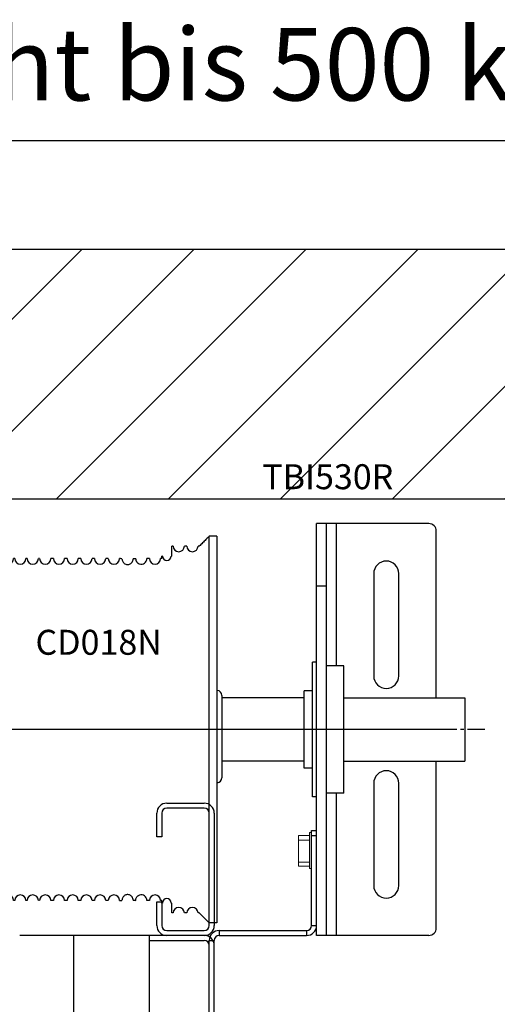
# Model space of a CAD drawing. Units: millimetres. Extents: x 7700 to 234750, y -36574 to 14968.
# Drawn here: x 27386 to 29301, y -23883 to -19938 of the extents above; entities that cross this region are included whole.
import ezdxf

# ---------------------------------------------------------------- set-up
doc = ezdxf.new("R2010")
doc.units = ezdxf.units.MM
doc.header["$LTSCALE"] = 46.255
doc.linetypes.add('CENTER', pattern=[0.6, 0.375, -0.075, 0.075, -0.075])
doc.layers.get('0').update_dxf_attribs({"linetype": 'CONTINUOUS'})
doc.layers.add('DEFAULT_1', color=7, linetype='CENTER')
doc.styles.get("Standard").update_dxf_attribs({"font": 'txt', "width": 0.8})

# ---------------------------------------------------------------- blocks, each defined once
blk = doc.blocks.new('A$C3DD452B7')
at = {"color": 7, "linetype": 'Continuous'}
for p, q in [((101.33, 0), (101.33, 154.94)), ((104.33, 154.94), (101.33, 154.94)), ((104.33, 154.94), (104.33, 0)), ((15.33, 3), (15.33, 152)), ((18.33, 152), (15.33, 152)), ((18.33, 3), (18.33, 152)), ((86.33, 147), (86.33, 151)), ((86.83, 151), (86.33, 151)), ((92.33, 151), (91.33, 151)), ((97.33, 150.94), (96.83, 150.94)), ((23.33, 146), (22.83, 146)), ((28.33, 146), (27.83, 146)), ((33.33, 146), (32.83, 146)), ((38.83, 146), (37.83, 146)), ((44.33, 146), (43.33, 146)), ((49.83, 146), (48.83, 146)), ((55.33, 146), (54.33, 146)), ((60.83, 146), (59.83, 146)), ((77.33, 146), (76.33, 146)), ((82.33, 146), (81.83, 146)), ((82.33, 146), (82.33, 147)), ((82.58, 147), (82.33, 147)), ((86.33, 147), (86.08, 147)), ((13.33, 58.2), (13.33, 91.2)), ((106.33, 91.2), (106.33, 58.2)), ((15.33, 81.5), (13.33, 81.5)), ((15.33, 73.5), (13.33, 73.5)), ((13.33, 58.2), (13.34, 58)), ((23.33, 9), (22.83, 9)), ((28.33, 9), (27.83, 9)), ((33.33, 9), (32.83, 9)), ((38.83, 9), (37.83, 9)), ((44.33, 9), (43.33, 9)), ((49.83, 9), (48.83, 9)), ((55.33, 9), (54.33, 9)), ((60.83, 9), (59.83, 9)), ((77.33, 9), (76.33, 9)), ((82.33, 9), (81.83, 9)), ((82.33, 8), (82.33, 9)), ((82.58, 8), (82.33, 8)), ((86.33, 8), (86.08, 8)), ((86.33, 4), (86.33, 8)), ((86.83, 4), (86.33, 4)), ((92.33, 4), (91.33, 4)), ((97.33, 4), (96.83, 4)), ((101.33, 0), (97.33, 4)), ((18.33, 3), (15.33, 3)), ((104.33, 0), (101.33, 0))]:
    blk.add_line(p, q, dxfattribs=at)
for centre, radius, start, end in [((89.08, 151), 2.25, 180, 0), ((94.58, 151), 2.25, 180, 0), ((20.58, 146), 2.25, 180, 0), ((25.58, 146), 2.25, 180, 0), ((30.58, 146), 2.25, 180, 0), ((35.58, 146), 2.25, 180, 0), ((41.08, 146), 2.25, 180, 0), ((46.58, 146), 2.25, 180, 0), ((52.08, 146), 2.25, 180, 0), ((57.58, 146), 2.25, 180, 0), ((63.08, 146), 2.25, 180, 0), ((74.08, 146), 2.25, 250.1783, 0), ((79.58, 146), 2.25, 180, 0), ((84.33, 147), 1.75, 180, 0), ((15.33, 91.2), 2, 115.8223, 180), ((104.33, 91.2), 2, 0, 84.1751), ((104.33, 58.2), 2, 275.7272, 0), ((20.58, 9), 2.25, 0, 180), ((25.58, 9), 2.25, 0, 180), ((30.58, 9), 2.25, 0, 180), ((35.58, 9), 2.25, 0, 180), ((41.08, 9), 2.25, 0, 180), ((46.58, 9), 2.25, 0, 180), ((52.08, 9), 2.25, 0, 180), ((57.58, 9), 2.25, 0, 180), ((63.08, 9), 2.25, 0, 180), ((74.08, 9), 2.25, 0, 109.7523), ((79.58, 9), 2.25, 0, 180), ((84.33, 8), 1.75, 0, 180), ((89.08, 4), 2.25, 0, 180), ((94.58, 4), 2.25, 0, 180)]:
    blk.add_arc(centre, radius, start, end, dxfattribs=at)
for points, start_tangent, end_tangent in [([(101.1, 154.71), (99.99, 153.6), (98.66, 152.27), (97.33, 150.94)], (-0.70684, -0.707373), (-0.706812, -0.707401)), ([(101.33, 154.94), (101.1, 154.71)], (-0.706842, -0.707372), (-0.70684, -0.707373)), ([(66.33, 145.95), (65.78, 145.97), (65.44, 145.99), (65.33, 146)], (-0.999041, 0.043786), (-0.998299, 0.058295)), ([(66.33, 145.95), (66.4, 145.36), (66.64, 144.78), (67.03, 144.29), (67.54, 143.91), (68.12, 143.69), (68.73, 143.64), (69.33, 143.76)], (0, -1), (0.942618, 0.333873)), ([(69.33, 143.76), (69.92, 144.07), (70.4, 144.57), (70.72, 145.21), (70.83, 145.9)], (0.942618, 0.333873), (0, 1)), ([(71.83, 145.93), (71.35, 145.91), (70.83, 145.9)], (-0.999333, -0.03651), (-0.99976, -0.021925)), ([(71.83, 145.93), (71.85, 145.62), (71.91, 145.32), (72.01, 145.04), (72.15, 144.79), (72.31, 144.55), (72.5, 144.35), (72.7, 144.18), (72.9, 144.06), (73.09, 143.96), (73.24, 143.91), (73.32, 143.88)], (0, -1), (-0.359005, -0.933336)), ([(73.32, 143.88), (73.32, 143.88), (73.31, 143.89), (73.3, 143.89)], (-0.359089, -0.933303), (-0.955425, 0.295235)), ([(15.33, 93.17), (15, 93.15), (14.72, 93.09), (14.53, 93.03), (14.46, 93)], (-1, 0), (-0.85736, 0.514716)), ([(15.33, 56.47), (14.78, 56.54), (14.28, 56.73), (13.87, 57.02), (13.58, 57.36), (13.42, 57.68), (13.35, 57.92), (13.34, 58)], (-1, 0), (-0.153425, 0.98816)), ([(65.33, 9), (65.44, 9.01), (65.78, 9.03), (66.33, 9.05)], (0.998299, 0.058295), (0.999041, 0.043786)), ([(69.33, 11.24), (68.73, 11.36), (68.12, 11.31), (67.54, 11.09), (67.04, 10.72), (66.65, 10.22), (66.41, 9.64), (66.33, 9.05)], (-0.942618, 0.333873), (0, -1)), ([(70.83, 9.1), (70.72, 9.79), (70.4, 10.43), (69.92, 10.93), (69.33, 11.24)], (0, 1), (-0.942618, 0.333873)), ([(70.83, 9.1), (71.35, 9.09), (71.83, 9.07)], (0.99976, -0.021925), (0.999333, -0.03651)), ([(71.83, 9.07), (71.92, 9.69), (72.17, 10.25), (72.55, 10.7), (72.94, 10.96), (73.19, 11.08), (73.31, 11.12), (73.32, 11.12), (73.33, 11.12)], (0, 1), (0.351118, -0.936331)), ([(73.22, 11.09), (73.31, 11.12), (73.32, 11.12), (73.3, 11.11)], (0.942919, 0.333022), (-0.954692, -0.297597)), ([(73.33, 11.12), (73.3, 11.11)], (0.351207, -0.936298), (-0.954692, -0.297597))]:
    blk.add_spline(points, degree=3, dxfattribs=dict(at, start_tangent=start_tangent, end_tangent=end_tangent))
at = {"layer": 'DEFAULT_1', "color": 7, "linetype": 'CENTER'}
blk.add_line((-10, 77.5), (13.33, 77.5), dxfattribs=at)
blk.add_text('CD018N', height=10).set_placement((31.66, 107.46))

msp = doc.modelspace()

# ---------------------------------------------------------------- hatches: boundary and pattern name
h = msp.add_hatch()
h.set_pattern_fill('ANSI31', color=256, scale=100, style=0)
h.paths.add_polyline_path([(25635.239, -20857.359), (25635.239, -21857.359), (29856.949, -21857.359), (29856.949, -20857.359)])

# ---------------------------------------------------------------- linework, layer by layer
for p, q in [((7779.104, -20422.317), (31539.104, -20422.317)), ((28526.039, -22655.359), (28196.039, -22655.359)), ((28686.039, -22655.359), (28702.038, -22655.359)), ((28526.039, -22909.359), (28196.039, -22909.359)), ((28686.039, -22909.359), (28702.038, -22909.359))]:
    msp.add_line(p, q)
at = {"color": 7, "linetype": 'Continuous', "lineweight": 25}
for p, q in [((25635.239, -20857.359), (29856.949, -20857.359)), ((25635.239, -21857.359), (29856.949, -21857.359))]:
    msp.add_line(p, q, dxfattribs=at)
at = {"color": 7, "linetype": 'Continuous'}
for p, q in [((28792.436, -21957.344), (28576.039, -21957.344)), ((28576.039, -23607.359), (28576.039, -21957.359)), ((28792.433, -21957.359), (28576.039, -21957.359)), ((28758.607, -21957.453), (28576.039, -21957.453)), ((28616.039, -23607.359), (28616.039, -21957.359)), ((28656.039, -22527.359), (28656.039, -21957.359)), ((29026.039, -21957.359), (28792.433, -21957.359)), ((29056.039, -22655.359), (29056.039, -21987.359)), ((28805.239, -22157.359), (28805.239, -22567.359)), ((28905.239, -22567.359), (28905.239, -22157.359)), ((28616.039, -22207.359), (28576.039, -22207.359)), ((28576.039, -22512.344), (28559.639, -22512.344)), ((28559.639, -23052.336), (28559.639, -22512.351)), ((28576.039, -22512.359), (28559.639, -22512.359)), ((28559.639, -23052.352), (28559.639, -22512.367)), ((28686.039, -22527.344), (28616.039, -22527.344)), ((28686.039, -22527.359), (28616.039, -22527.359)), ((28686.039, -23037.337), (28686.039, -22527.35)), ((28686.039, -23037.352), (28686.039, -22527.366)), ((28559.639, -22627.344), (28526.039, -22627.344)), ((28526.039, -22937.337), (28526.039, -22627.35)), ((28559.639, -22627.359), (28526.039, -22627.359)), ((28526.039, -22937.352), (28526.039, -22627.366)), ((28702.038, -22655.359), (29170.638, -22655.359)), ((29170.638, -22655.359), (29170.638, -22909.359)), ((28702.038, -22909.359), (29170.638, -22909.359)), ((29056.039, -23577.359), (29056.039, -22909.359)), ((28559.639, -22937.344), (28526.039, -22937.344)), ((28559.639, -22937.359), (28526.039, -22937.359)), ((28805.239, -22997.359), (28805.239, -23407.359)), ((28905.239, -23407.359), (28905.239, -22997.359)), ((28686.039, -23037.344), (28616.039, -23037.344)), ((28686.039, -23037.359), (28616.039, -23037.359)), ((28656.039, -23607.359), (28656.039, -23037.359)), ((27975.984, -23077.359), (28125.984, -23077.359)), ((28576.039, -23052.344), (28559.639, -23052.344)), ((28576.039, -23052.359), (28559.639, -23052.359)), ((28125.984, -23097.359), (27975.984, -23097.359)), ((27935.984, -23212.359), (27935.984, -23117.359)), ((27955.984, -23117.359), (27955.984, -23212.359)), ((28145.984, -23567.359), (28145.984, -23117.359)), ((28146.039, -23567.359), (28146.039, -23117.359)), ((28165.984, -23117.359), (28165.984, -23567.359)), ((28556.039, -23187.344), (28576.039, -23187.344)), ((28556.039, -23187.359), (28576.039, -23187.359)), ((28556.039, -23567.359), (28556.039, -23187.359)), ((27955.984, -23212.359), (27935.984, -23212.359)), ((28556.039, -23207.344), (28576.039, -23207.344)), ((28556.039, -23207.359), (28576.039, -23207.359)), ((27935.984, -23472.359), (27955.984, -23472.359)), ((27935.984, -23567.359), (27935.984, -23472.359)), ((27955.984, -23472.359), (27955.984, -23567.359)), ((27975.984, -23587.359), (28125.984, -23587.359)), ((28186.039, -23587.359), (28536.039, -23587.359)), ((28186.039, -23587.359), (28186.039, -23607.359)), ((28536.039, -23587.359), (28536.039, -23607.359)), ((28556.039, -23567.359), (28576.039, -23567.359)), ((27386.04, -23606.506), (27906.039, -23606.506)), ((28126.039, -23607.359), (27906.039, -23607.359)), ((27906.039, -27207.359), (27906.039, -23607.359)), ((27906.039, -23627.359), (28126.039, -23627.359)), ((28146.039, -23627.359), (28166.039, -23627.359)), ((28146.039, -24007.359), (28146.039, -23627.359)), ((28166.039, -24007.359), (28166.039, -23627.359)), ((28186.039, -23607.359), (28536.039, -23607.359)), ((28702.038, -23607.344), (28576.039, -23607.344)), ((28668.227, -23607.453), (28576.039, -23607.344)), ((28702.038, -23607.359), (28576.039, -23607.359)), ((29026.039, -23607.359), (28702.038, -23607.344))]:
    msp.add_line(p, q, dxfattribs=at)
at = {"color": 9, "linetype": 'Continuous'}
msp.add_line((27602.747, -27207.359), (27602.747, -23606.506), dxfattribs=at)
at = {"lineweight": 0}
for points in [[(28556.335, -23195.318), (28547.336, -23195.318), (28547.336, -23339.318), (28556.335, -23339.318)], [(28547.336, -23206.318), (28503.336, -23206.318), (28503.336, -23330.318), (28547.336, -23330.318)], [(28503.336, -23225.318), (28547.336, -23225.318), (28547.336, -23313.318), (28503.336, -23313.318)]]:
    msp.add_lwpolyline(points, close=True, dxfattribs=at)
at = {"color": 7, "linetype": 'Continuous'}
for centre, radius, start, end in [((29026.039, -21987.359), 30, 0, 90), ((28855.239, -22157.359), 50, 0, 180), ((28855.239, -22567.359), 50, 180, 0), ((28855.239, -22997.359), 50, 0, 180), ((27975.984, -23117.359), 40, 90, 180), ((28125.984, -23117.359), 40, 0, 90), ((27975.984, -23117.359), 20, 90, 180), ((28125.984, -23117.359), 20, 0, 90), ((28855.239, -23407.359), 50, 180, 0), ((27975.984, -23567.359), 40, 180, 270), ((27975.984, -23567.359), 20, 180, 270), ((28125.984, -23567.359), 40, 270, 0), ((28125.984, -23567.359), 20, 270, 0), ((28186.039, -23627.359), 40, 90, 180), ((28536.039, -23567.359), 40, 270, 0), ((28536.039, -23567.359), 20, 270, 0), ((29026.039, -23577.359), 30, 270, 0), ((28126.039, -23647.359), 40, 0, 90), ((28126.039, -23647.359), 20, 0, 90), ((28186.039, -23627.359), 20, 90, 180)]:
    msp.add_arc(centre, radius, start, end, dxfattribs=at)
at = {"layer": 'DEFAULT_1', "color": 7, "linetype": 'CENTER', "ltscale": 4}
for p, q in [((29090, -22782.359), (25644.984, -22782.359)), ((29250, -22782.359), (25804.984, -22782.359))]:
    msp.add_line(p, q, dxfattribs=at)

# ---------------------------------------------------------------- block references
at = {"layer": 'DEFAULT_1', "color": 7, "linetype": 'CENTER', "ltscale": 2, "xscale": 10, "yscale": 10, "zscale": 10}
msp.add_blockref('A$C3DD452B7', (27132.758, -23557.359), dxfattribs=at)

# ---------------------------------------------------------------- texts
msp.add_text('TBI530R', height=100).set_placement((28358.549, -21819.376))
at = {"color": 82, "linetype": 'Continuous', "lineweight": 25, "insert": (7905.334, -19971.918), "char_height": 290, "width": 24248.08407, "attachment_point": 1}
msp.add_mtext('Rastermaßhöhe von 3000 bis 4000 mm, Sturzhöhe min430 mm. Seiltrommel CD018N (beim Torblattgewicht bis 500 kg*)', dxfattribs=at)

doc.saveas('drawing.dxf')
